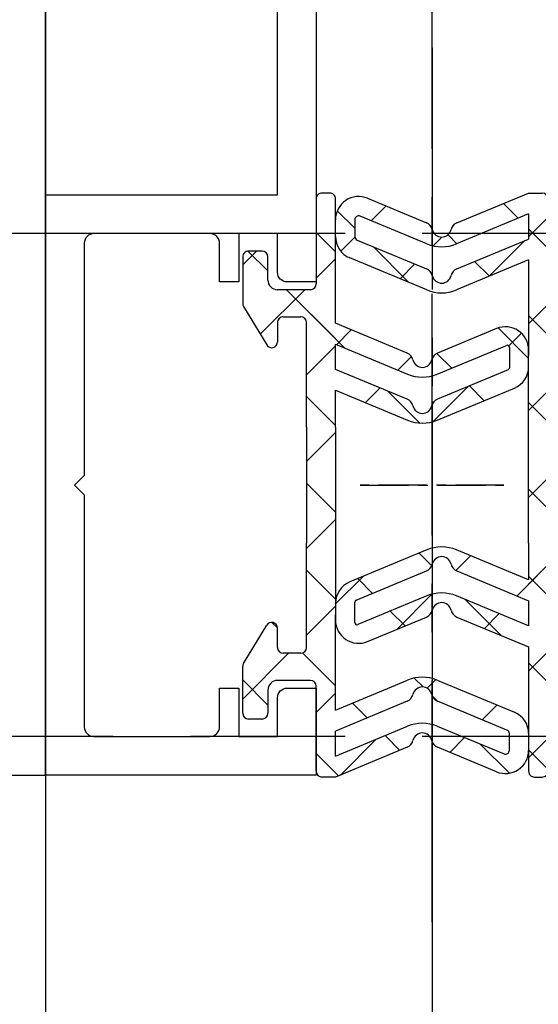
# Model space of a CAD drawing. Units: millimetres. Extents: x 9921 to 11110, y 6673 to 14618.
# Drawn here: x 10143 to 10170, y 8078 to 8129 of the extents above; entities that cross this region are included whole.
import ezdxf

# ---------------------------------------------------------------- set-up
doc = ezdxf.new("R2010")
doc.units = ezdxf.units.MM
for name, pattern in [('BLOCK 325412 Mitteldichtung$0$MITTEX2', [4, 2.5, -0.5, 0.5, -0.5]), ('CENTER', [2, 1.25, -0.25, 0.25, -0.25]), ('MITTEX2', [4, 2.5, -0.5, 0.5, -0.5]), ('VERDECKTX2', [0.75, 0.5, -0.25])]:
    doc.linetypes.add(name, pattern=pattern)
for name, color, linetype in [('03_Mittellinie', 1, 'MITTEX2'), ('325415_Anschlagprofil', 3, 'Continuous'), ('BLOCK 325412 Mitteldichtung$0$325412_Mitteldichtung', 8, 'Continuous'), ('BLOCK 325412 Mitteldichtung$0$325489', 252, 'Continuous'), ('BLOCK_325415 Anschlagprofil$0$325415_Anschlagprofil', 3, 'Continuous'), ('BLOCK_Rechteckrohr 60x40x2$0$AluVierkantrohr_60x40x2', 3, 'Continuous'), ('Konstruktion', 31, 'Continuous'), ('Mass', 7, 'Continuous')]:
    doc.layers.add(name, color=color, linetype=linetype)
doc.styles.add('Bemassungstext (DORMA)', font='isocpeur.ttf')
doc.dimstyles.new('DORMA_M', dxfattribs={"dimtxt": 3.5, "dimasz": 2.5, "dimexe": 2, "dimexo": 0, "dimgap": 1.5, "dimtad": 1, "dimdec": 8, "dimtxsty": 'Bemassungstext (DORMA)', "dimcen": 0.1, "dimclrt": 256, "dimadec": 8, "dimazin": 2, "dimtfac": 1, "dimtdec": 8, "dimtmove": 0, "dimatfit": 3, "dimfxl": 1, "dimtolj": 1, "dimarcsym": 0})

# ---------------------------------------------------------------- blocks, each defined once
blk = doc.blocks.new('BLOCK_325415 Anschlagprofil$0$325415 Anschlagprofil')
at = {"layer": 'BLOCK_325415 Anschlagprofil$0$325415_Anschlagprofil'}
blk.add_lwpolyline([(14.0000100000002, 45.00000500000033), (14.0000100000002, 15.00000500000033), (14.0000100000002, 10.49999500000012), (12.5, 10.49999500000012, -0.4142135623730951), (12.0000100000002, 10.99999500000012), (12.0000100000002, 13.00000500000033), (10.0000100000002, 13.00000500000033), (10.0000100000002, 10.49999500000012), (9.000010000000202, 10.49999500000012), (9.000010000000202, 12.50000500000033, 0.4142135623730956), (8.5, 13.00000500000033), (2.5, 13.00000500000033, 0.4142135623730951), (2, 12.49999500000013), (2, 0.5000050000003285), (1.500010000000202, 5.0000003284e-06), (2, -0.5000049999998737), (2, -12.50000499999987, 0.4142135623730951), (2.5, -13.00000499999987), (8.500010000000202, -13.00000499999987, 0.4142135623730951), (9.000010000000202, -12.49999499999967), (9.000010000000202, -10.49999499999967), (10.0000100000002, -10.49999499999967), (10.0000100000002, -13.00000499999987), (12.0000100000002, -13.00000499999987), (12, -10.99999499999967, -0.4142135623730951), (12.5, -10.49999499999967), (14.0000100000002, -10.49999499999967), (14.0000100000002, -15.00000499999987), (0, -15.00000499999987), (0, 15.00000500000033), (12.0000100000002, 15.00000500000033), (12.0000100000002, 29.99999500000013)], format="xyb", dxfattribs=at)
blk = doc.blocks.new('BLOCK_325415 Anschlagprofil')
blk.add_blockref('BLOCK_325415 Anschlagprofil$0$325415 Anschlagprofil', (0, 0))
blk = doc.blocks.new('BLOCK_Rechteckrohr 60x40x2$0$AluVierkantrohr_60x40x2')
at = {"layer": 'BLOCK_Rechteckrohr 60x40x2$0$AluVierkantrohr_60x40x2'}
blk.add_lwpolyline([(-4.97e-14, 60), (39.99999999999995, 60), (40, 0), (0, 2.4e-15), (-4.97e-14, 60), (0, 2.4e-15)], dxfattribs=at)
blk = doc.blocks.new('BLOCK_Rechteckrohr 60x40x2')
at = {"layer": 'BLOCK_Rechteckrohr 60x40x2$0$AluVierkantrohr_60x40x2'}
blk.add_blockref('BLOCK_Rechteckrohr 60x40x2$0$AluVierkantrohr_60x40x2', (0, 0), dxfattribs=at)
blk = doc.blocks.new('BLOCK 325412 Mitteldichtung$0$325489-XX-1-20 Mitteldichtung')
at = {"layer": 'BLOCK 325412 Mitteldichtung$0$325489'}
h = blk.add_hatch(dxfattribs=at)
h.set_pattern_fill('ANSI37', color=1)
h.set_pattern_definition([(45, (-45.50000000000001, -18.5), (-2.245064030267288, 2.245064030267288), []), (135, (-45.50000000000001, -18.5), (-2.245064030267288, -2.245064030267287), [])])
edge = h.paths.add_edge_path()
edge.add_line((-45.00000000000009, -21.50000000000001), (-45.00000000000012, -15.49999999999999))
edge.add_line((-45.00000000000015, -15.49999999999999), (-45.00000000000015, -11.79999999999999))
edge.add_line((-45.00000000000015, -11.79999999999999), (-45.00000000000015, -10.09999999999996))
edge.add_arc((-44.70000000000016, -10.09999999999996), 0.2999999999999971, 90, 180, ccw=False)
edge.add_line((-44.70000000000016, -9.799999999999962), (-43.80000000000019, -9.799999999999962))
edge.add_arc((-43.80000000000019, -10.09999999999996), 0.3000000000000398, 7.958078640513122e-13, 90, ccw=False)
edge.add_line((-43.50000000000014, -10.09999999999996), (-43.50000000000014, -11.09999999999996))
edge.add_arc((-43.20000000000017, -11.09999999999996), 0.300000000000023, 180, 328.8287396901588)
edge.add_line((-42.94331280118806, -11.25527936748325), (-41.74331280118759, -9.27159896250108))
edge.add_arc((-41.99999999999966, -9.116319595017792), 0.2999999999999987, 328.8287396901557, 360.0000000000008)
edge.add_line((-41.69999999999968, -9.116319595017792), (-41.69999999999968, -6.699999999999967))
edge.add_arc((-41.99999999999966, -6.699999999999967), 0.2999999999999971, 8.142e-13, 90)
edge.add_line((-41.99999999999966, -6.39999999999997), (-42.69999999999968, -6.39999999999997))
edge.add_arc((-42.69999999999968, -6.699999999999967), 0.3000000000000114, 90, 180)
edge.add_line((-42.99999999999969, -6.699999999999967), (-42.99999999999969, -7.899999999999998))
edge.add_arc((-43.49999999999968, -7.899999999999998), 0.5, -90, 7.958078640513122e-13, ccw=False)
edge.add_line((-43.49999999999968, -8.399999999999999), (-45.20000000000002, -8.399999999999954))
edge.add_arc((-45.20000000000002, -8.099999999999959), 0.2999999999999971, 180, 270, ccw=False)
edge.add_line((-45.49999999999999, -8.099999999999959), (-45.49999999999999, -3.69999999999991))
edge.add_arc((-45.8, -3.69999999999991), 0.3000000000000114, 8.142e-13, 90)
edge.add_line((-45.8, -3.399999999999913), (-46.50000000000045, -3.399999999999913))
edge.add_line((-46.50000000000045, -3.399999999999913), (-50.21572335419114, -4.939103007332143))
edge.add_arc((-50.0243816380086, -5.401042773587839), 0.5000000000000452, 112.499999999997, 167.3218629637132)
edge.add_arc((-51.00000000000045, -5.181568830386432), 0.5000000000000281, 192.6781370362784, 347.3218629637233, ccw=False)
edge.add_arc((-51.97561836199231, -5.401042773587839), 0.500000000000056, 12.67813703628679, 67.50000000000118)
edge.add_line((-51.78427664580974, -4.939103007332143), (-54.84077988116272, -3.673057913811682))
edge.add_arc((-55.30000000000081, -4.781713352825228), 1.200000000000017, 67.50000000000118, 180)
edge.add_line((-56.50000000000082, -4.781713352825228), (-56.50000000000082, -5.64762711305908))
edge.add_arc((-55.30000000000081, -5.64762711305908), 1.200000000000019, 180, 247.4999999999989)
edge.add_line((-55.75922011883893, -6.75628255207264), (-51.76536686473065, -8.410590736052391))
edge.add_arc((-51.00000000000074, -6.562831671029648), 2.000000000000234, 247.5000000000083, 292.5000000000054)
edge.add_line((-50.23463313527028, -8.410590736052363), (-46.50000000000045, -6.86365504093559))
edge.add_line((-46.50000000000045, -6.86365504093559), (-46.50000000000046, -11.79999999999999))
edge.add_line((-46.50000000000046, -11.79999999999999), (-46.50000000000046, -15.49999999999999))
edge.add_line((-46.50000000000046, -15.49999999999999), (-46.50000000000046, -21.50000000000001))
edge.add_line((-46.50000000000046, -21.50000000000001), (-46.50000000000049, -23.39999999999986))
edge.add_line((-46.50000000000049, -23.39999999999986), (-50.23463313527037, -21.8530643048831))
edge.add_arc((-51.0000000000004, -23.70082336990579), 2.000000000000045, 67.50000000000611, 112.5000000000023)
edge.add_line((-51.76536686473062, -21.85306430488324), (-55.75922011883858, -23.50737248886271))
edge.add_arc((-55.30000000000047, -24.61602792787614), 1.199999999999988, 112.5000000000023, 180.0000000000048)
edge.add_line((-56.50000000000045, -24.61602792787624), (-56.50000000000045, -25.48194168811016))
edge.add_arc((-55.30000000000047, -25.48194168811005), 1.20000000000011, 180.0000000000057, 292.4999999999988)
edge.add_line((-54.84077988116235, -26.59059712712371), (-51.78427664580969, -25.32455203360335))
edge.add_arc((-51.97561836199236, -24.86261226734804), 0.4999999999998919, 292.5000000000287, 347.3218629637483)
edge.add_arc((-51.00000000000065, -25.08208621054912), 0.4999999999999141, 12.678137036279281, 167.3218629637207, ccw=False)
edge.add_arc((-50.024381638009, -24.86261226734782), 0.4999999999999141, 192.6781370362792, 247.5000000000012)
edge.add_line((-50.21572335419145, -25.32455203360326), (-46.50000000000046, -26.86365504093566))
edge.add_line((-46.50000000000046, -26.86365504093566), (-46.50000000000046, -33.29999999999998))
edge.add_arc((-46.20000000000048, -33.29999999999998), 0.2999999999999971, 180, 270.0000000000065)
edge.add_line((-46.20000000000045, -33.59999999999998), (-45.80000000000001, -33.59999999999996))
edge.add_arc((-45.80000000000001, -33.29999999999996), 0.3000000000000114, 270, 360.0000000000008)
edge.add_line((-45.5, -33.29999999999996), (-45.5, -28.89999999999996))
edge.add_arc((-45.20000000000002, -28.89999999999996), 0.2999999999999829, 90, 180, ccw=False)
edge.add_line((-45.20000000000002, -28.59999999999998), (-43.49999999999969, -28.6))
edge.add_arc((-43.49999999999969, -29.1), 0.5, 7.958078640513122e-13, 90, ccw=False)
edge.add_line((-42.99999999999969, -29.1), (-42.99999999999969, -30.29999999999996))
edge.add_arc((-42.69999999999968, -30.29999999999996), 0.3000000000000114, 180, 270)
edge.add_line((-42.69999999999968, -30.59999999999997), (-41.99999999999966, -30.59999999999997))
edge.add_arc((-41.99999999999966, -30.29999999999996), 0.3000000000000114, 270, 360.0000000000008)
edge.add_line((-41.69999999999968, -30.29999999999996), (-41.69999999999968, -27.88368040498214))
edge.add_arc((-41.99999999999966, -27.88368040498214), 0.2999999999999829, 8.142e-13, 31.17126030984611)
edge.add_line((-41.74331280118762, -27.72840103749886), (-42.94331280118809, -25.74472063251668))
edge.add_arc((-43.20000000000017, -25.89999999999996), 0.2999999999999914, 31.17126030984429, 180)
edge.add_line((-43.50000000000014, -25.89999999999996), (-43.50000000000014, -26.89999999999996))
edge.add_arc((-43.80000000000019, -26.89999999999996), 0.3000000000000398, -90, 7.958078640513122e-13, ccw=False)
edge.add_line((-43.80000000000019, -27.19999999999997), (-44.70000000000016, -27.19999999999997))
edge.add_arc((-44.70000000000016, -26.89999999999996), 0.3000000000000114, 180, 270, ccw=False)
edge.add_line((-45.00000000000015, -26.89999999999996), (-45.00000000000009, -21.50000000000001))
edge = h.paths.add_edge_path(flags=16)
edge.add_line((-46.50000000000046, -24.48239220029243), (-46.50000000000046, -25.78126284064332))
edge.add_line((-46.50000000000046, -25.78126284064332), (-50.23463313527031, -24.23432714552654))
edge.add_arc((-51.00000000000051, -26.08208621054912), 2.000000000000005, 67.4999999999999, 112.4999999999988)
edge.add_line((-51.76536686473062, -24.23432714552654), (-55.3445326183957, -25.71686614267596))
edge.add_arc((-55.38756111633, -25.61298615939428), 0.1124388836705773, 180.0000000000798, 292.49999999997056, ccw=False)
edge.add_line((-55.50000000000046, -25.61298615939443), (-55.50000000000046, -24.55752146043248))
edge.add_arc((-55.38756111633, -24.55752146043235), 0.1124388836704497, 112.5000000000204, 180.0000000000652, ccw=False)
edge.add_line((-55.43058961426431, -24.45364147715092), (-51.78427664580977, -22.94328919296013))
edge.add_arc((-51.97561836199245, -22.48134942670479), 0.4999999999997776, 292.5000000000287, 347.3218629637616)
edge.add_arc((-51.00000000000065, -22.7008233699056), 0.5000000000000524, 12.678137036250007, 167.32186296374, ccw=False)
edge.add_arc((-50.02438163800895, -22.48134942670457), 0.4999999999998314, 192.6781370362759, 247.5000000000277)
edge.add_line((-50.21572335419119, -22.94328919296016), (-46.50000000000046, -24.48239220029243))
edge = h.paths.add_edge_path(flags=16)
edge.add_line((-46.50000000000045, -4.482392200292288), (-46.50000000000045, -5.781262840643172))
edge.add_line((-46.50000000000045, -5.781262840643172), (-50.21572335419117, -7.320365847975416))
edge.add_arc((-50.02438163800864, -7.782305614231127), 0.5000000000000583, 112.4999999999957, 167.3218629637158)
edge.add_arc((-51.00000000000045, -7.562831671029805), 0.5000000000000157, 192.6781370362784, 347.3218629637291, ccw=False)
edge.add_arc((-51.97561836199231, -7.782305614231169), 0.5000000000000298, 12.67813703628255, 67.4999999999999)
edge.add_line((-51.78427664580974, -7.320365847975502), (-55.37653668647386, -5.832403019561503))
edge.add_arc((-55.30000000000081, -5.647627113059236), 0.2000000000000206, 180, 247.49999999999238, ccw=False)
edge.add_line((-55.50000000000082, -5.647627113059236), (-55.50000000000082, -4.781713352825228))
edge.add_arc((-55.30000000000081, -4.781713352825228), 0.200000000000017, 67.5000000000083, 180, ccw=False)
edge.add_line((-55.22346331352782, -4.596937446322975), (-51.76536686473062, -6.029327895409004))
edge.add_arc((-51.00000000000045, -4.181568830386432), 2.000000000000005, 247.4999999999995, 292.5000000000009)
edge.add_line((-50.23463313527026, -6.029327895409004), (-46.50000000000045, -4.482392200292288))
h = blk.add_hatch(dxfattribs=at)
h.set_pattern_fill('ANSI37', color=1)
h.set_pattern_definition([(45, (-45.50000000000001, -18.5), (-2.245064030267287, 2.245064030267288), []), (135, (-45.50000000000001, -18.5), (-2.245064030267288, -2.245064030267287), [])])
h.paths.add_polyline_path([(-41.69999999999967, -6.699999999999967, 0.4142135623730957), (-41.99999999999966, -6.39999999999997), (-42.69999999999968, -6.399999999999955, 0.4142135623730949), (-42.99999999999969, -6.699999999999967), (-42.99999999999968, -7.899999999999998, -0.4142135623731023), (-43.4999999999997, -8.399999999999999), (-45.20000000000002, -8.399999999999954, -0.4142135623730878), (-45.50000000000001, -8.099999999999959), (-45.49999999999999, -3.69999999999991, 0.4142135623730955), (-45.8, -3.399999999999899), (-46.50000000000046, -3.399999999999913), (-46.50000000000047, -33.29999999999998, 0.4142135623731054), (-46.20000000000047, -33.59999999999998), (-45.8, -33.59999999999998, 0.4142135623730849), (-45.5, -33.29999999999997), (-45.5, -28.89999999999996, -0.4142135623730999), (-45.20000000000002, -28.59999999999998), (-43.49999999999968, -28.6, -0.4142135623730902), (-42.99999999999969, -29.1), (-42.99999999999969, -30.29999999999996, 0.4142135623730951), (-42.69999999999968, -30.59999999999997), (-41.99999999999966, -30.59999999999998, 0.4142135623730948), (-41.69999999999965, -30.29999999999997), (-41.69999999999968, -27.88368040498213, 0.1368552092202501), (-41.74331280118759, -27.72840103749886), (-42.9433128011881, -25.74472063251667, 0.759238981164331), (-43.50000000000015, -25.89999999999996), (-43.50000000000014, -26.89999999999996, -0.4142135623730953), (-43.80000000000019, -27.2), (-44.70000000000017, -27.19999999999997, -0.4142135623730895), (-45.00000000000017, -26.89999999999995), (-45.00000000000009, -21.50000000000001), (-45.00000000000012, -15.49999999999999), (-45.00000000000015, -11.79999999999999), (-45.00000000000016, -10.09999999999996, -0.4142135623730951), (-44.70000000000016, -9.799999999999962), (-43.80000000000019, -9.799999999999917, -0.4142135623730951), (-43.50000000000014, -10.09999999999996), (-43.50000000000019, -11.09999999999996, 0.7592389811643317), (-42.94331280118806, -11.25527936748325), (-41.74331280118758, -9.271598962501074, 0.1368552092202522), (-41.69999999999967, -9.116319595017792)])
for p, q in [((-50.21572335419114, -4.939103007332143), (-46.50000000000045, -3.399999999999913)), ((-46.50000000000045, -3.399999999999913), (-45.8, -3.399999999999913)), ((-54.84077988116272, -3.673057913811682), (-51.78427664580974, -4.939103007332143)), ((-45.49999999999999, -3.69999999999991), (-45.49999999999999, -8.099999999999959)), ((-46.50000000000045, -4.482392200292288), (-50.23463313527026, -6.029327895409004)), ((-46.50000000000045, -4.482392200292288), (-46.50000000000045, -5.781262840643172)), ((-56.50000000000082, -5.64762711305908), (-56.50000000000082, -4.781713352825228)), ((-55.50000000000082, -4.781713352825228), (-55.50000000000082, -5.647627113059236)), ((-51.76536686473062, -6.029327895409004), (-55.22346331352782, -4.596937446322975)), ((-55.37653668647386, -5.832403019561503), (-51.78427664580974, -7.320365847975502)), ((-50.21572335419117, -7.320365847975416), (-46.50000000000045, -5.781262840643172)), ((-42.69999999999968, -6.39999999999997), (-41.99999999999966, -6.39999999999997)), ((-51.76536686473065, -8.410590736052391), (-55.75922011883893, -6.75628255207264)), ((-46.50000000000045, -6.86365504093559), (-50.23463313527028, -8.410590736052363)), ((-46.50000000000045, -6.86365504093559), (-46.50000000000046, -11.79999999999999)), ((-42.99999999999969, -7.899999999999998), (-42.99999999999969, -6.699999999999967)), ((-41.69999999999968, -6.699999999999967), (-41.69999999999968, -9.116319595017792)), ((-45.20000000000002, -8.399999999999954), (-43.49999999999968, -8.399999999999999)), ((-41.74331280118759, -9.27159896250108), (-42.94331280118806, -11.25527936748325)), ((-45.00000000000015, -10.09999999999996), (-45.00000000000015, -11.79999999999999)), ((-44.70000000000016, -9.799999999999962), (-43.80000000000019, -9.799999999999962)), ((-43.50000000000014, -10.09999999999996), (-43.50000000000014, -11.09999999999996)), ((-46.50000000000046, -15.49999999999999), (-46.50000000000046, -11.79999999999999)), ((-45.00000000000015, -11.79999999999999), (-45.00000000000015, -15.49999999999999)), ((-46.50000000000046, -21.50000000000001), (-46.50000000000046, -15.49999999999999)), ((-45.00000000000009, -21.50000000000001), (-45.00000000000012, -15.49999999999999)), ((-51.76536686473062, -21.85306430488324), (-55.75922011883858, -23.50737248886271)), ((-46.50000000000049, -23.39999999999986), (-50.23463313527037, -21.8530643048831)), ((-46.50000000000046, -21.50000000000001), (-46.50000000000049, -23.39999999999986)), ((-45.00000000000009, -21.50000000000001), (-45.00000000000015, -26.89999999999996)), ((-55.43058961426431, -24.45364147715092), (-51.78427664580977, -22.94328919296013)), ((-50.21572335419119, -22.94328919296016), (-46.50000000000046, -24.48239220029243)), ((-51.76536686473062, -24.23432714552654), (-55.3445326183957, -25.71686614267596)), ((-46.50000000000046, -25.78126284064332), (-50.23463313527031, -24.23432714552654)), ((-56.50000000000045, -24.61602792787624), (-56.50000000000045, -25.48194168811016)), ((-55.50000000000046, -25.61298615939443), (-55.50000000000046, -24.55752146043248)), ((-46.50000000000046, -24.48239220029243), (-46.50000000000046, -25.78126284064332)), ((-54.84077988116235, -26.59059712712371), (-51.78427664580969, -25.32455203360335)), ((-50.21572335419145, -25.32455203360326), (-46.50000000000046, -26.86365504093566)), ((-43.50000000000014, -26.89999999999996), (-43.50000000000014, -25.89999999999996)), ((-41.74331280118762, -27.72840103749886), (-42.94331280118809, -25.74472063251668)), ((-46.50000000000046, -26.86365504093566), (-46.50000000000046, -33.29999999999998)), ((-43.80000000000019, -27.19999999999997), (-44.70000000000016, -27.19999999999997)), ((-41.69999999999968, -30.29999999999996), (-41.69999999999968, -27.88368040498214)), ((-45.5, -33.29999999999996), (-45.5, -28.89999999999996)), ((-45.20000000000002, -28.59999999999998), (-43.49999999999969, -28.6)), ((-42.99999999999969, -29.1), (-42.99999999999969, -30.29999999999996)), ((-42.69999999999968, -30.59999999999997), (-41.99999999999966, -30.59999999999997)), ((-46.20000000000045, -33.59999999999998), (-45.80000000000001, -33.59999999999996))]:
    blk.add_line(p, q, dxfattribs=at)
for centre, radius, start, end in [((-45.8, -3.69999999999991), 0.3000000000000114, 8.142e-13, 90), ((-55.30000000000081, -4.781713352825228), 1.200000000000017, 67.50000000000118, 180), ((-55.30000000000081, -4.781713352825228), 0.200000000000017, 67.5000000000083, 180), ((-51.97561836199231, -5.401042773587839), 0.500000000000056, 12.67813703628679, 67.50000000000118), ((-50.0243816380086, -5.401042773587839), 0.5000000000000452, 112.499999999997, 167.3218629637132), ((-51.00000000000045, -5.181568830386432), 0.5000000000000281, 192.6781370362784, 347.3218629637233), ((-55.30000000000081, -5.64762711305908), 1.200000000000019, 180, 247.4999999999989), ((-55.30000000000081, -5.647627113059236), 0.2000000000000206, 180, 247.4999999999924), ((-51.00000000000045, -4.181568830386432), 2.000000000000005, 247.4999999999995, 292.5000000000009), ((-42.69999999999968, -6.699999999999967), 0.3000000000000114, 90, 180), ((-41.99999999999966, -6.699999999999967), 0.2999999999999971, 8.142e-13, 90), ((-51.97561836199231, -7.782305614231169), 0.5000000000000298, 12.67813703628255, 67.4999999999999), ((-50.02438163800864, -7.782305614231127), 0.5000000000000583, 112.4999999999957, 167.3218629637158), ((-51.00000000000045, -7.562831671029805), 0.5000000000000157, 192.6781370362784, 347.3218629637291), ((-45.20000000000002, -8.099999999999959), 0.2999999999999971, 180, 270), ((-43.49999999999968, -7.899999999999998), 0.5, 270, 8.142e-13), ((-51.00000000000074, -6.562831671029648), 2.000000000000234, 247.5000000000083, 292.5000000000054), ((-41.99999999999966, -9.116319595017792), 0.2999999999999987, 328.8287396901557, 8.142e-13), ((-44.70000000000016, -10.09999999999996), 0.2999999999999971, 90, 180), ((-43.80000000000019, -10.09999999999996), 0.3000000000000398, 8.142e-13, 90), ((-43.20000000000017, -11.09999999999996), 0.300000000000023, 180, 328.8287396901588), ((-51.0000000000004, -23.70082336990579), 2.000000000000045, 67.50000000000611, 112.5000000000023), ((-51.00000000000065, -22.7008233699056), 0.5000000000000524, 12.67813703625005, 167.32186296374), ((-51.97561836199245, -22.48134942670479), 0.4999999999997776, 292.5000000000287, 347.3218629637616), ((-50.02438163800895, -22.48134942670457), 0.4999999999998314, 192.6781370362759, 247.5000000000277), ((-55.30000000000047, -24.61602792787614), 1.199999999999988, 112.5000000000023, 180.0000000000048), ((-51.00000000000051, -26.08208621054912), 2.000000000000005, 67.4999999999999, 112.4999999999988), ((-55.38756111633, -24.55752146043235), 0.1124388836704497, 112.5000000000203, 180.0000000000651), ((-51.00000000000065, -25.08208621054912), 0.4999999999999141, 12.67813703627928, 167.3218629637207), ((-51.97561836199236, -24.86261226734804), 0.4999999999998919, 292.5000000000287, 347.3218629637483), ((-50.024381638009, -24.86261226734782), 0.4999999999999141, 192.6781370362792, 247.5000000000012), ((-55.30000000000047, -25.48194168811005), 1.20000000000011, 180.0000000000057, 292.4999999999988), ((-55.38756111633, -25.61298615939428), 0.1124388836705773, 180.0000000000798, 292.4999999999705), ((-43.20000000000017, -25.89999999999996), 0.2999999999999914, 31.17126030984429, 180), ((-44.70000000000016, -26.89999999999996), 0.3000000000000114, 180, 270), ((-43.80000000000019, -26.89999999999996), 0.3000000000000398, 270, 8.142e-13), ((-41.99999999999966, -27.88368040498214), 0.2999999999999829, 8.142e-13, 31.17126030984611), ((-45.20000000000002, -28.89999999999996), 0.2999999999999829, 90, 180), ((-43.49999999999969, -29.1), 0.5, 8.142e-13, 90), ((-42.69999999999968, -30.29999999999996), 0.3000000000000114, 180, 270), ((-41.99999999999966, -30.29999999999996), 0.3000000000000114, 270, 8.142e-13), ((-46.20000000000048, -33.29999999999998), 0.2999999999999971, 180, 270.0000000000065), ((-45.80000000000001, -33.29999999999996), 0.3000000000000114, 270, 8.142e-13)]:
    blk.add_arc(centre, radius, start, end, dxfattribs=at)
blk = doc.blocks.new('BLOCK 325412 Mitteldichtung$0$325412_Mitteldichtung DS')
at = {"layer": 'BLOCK 325412 Mitteldichtung$0$325412_Mitteldichtung', "color": 1, "linetype": 'BLOCK 325412 Mitteldichtung$0$MITTEX2', "ltscale": 5}
blk.add_line((9.095e-13, 22.61019897694587), (9.095e-13, -22.61019897694587), dxfattribs=at)
at = {"layer": 'BLOCK 325412 Mitteldichtung$0$325412_Mitteldichtung', "color": 1, "linetype": 'BLOCK 325412 Mitteldichtung$0$MITTEX2'}
blk.add_line((3.723257494562204, 0), (-3.723257494560385, 0), dxfattribs=at)
at = {"layer": 'BLOCK 325412 Mitteldichtung$0$325412_Mitteldichtung'}
blk.add_point((9.095e-13, 0), dxfattribs=at)
blk.add_point((9.095e-13, 0), dxfattribs=at)
at = {"layer": 'BLOCK 325412 Mitteldichtung$0$325489'}
blk.add_blockref('BLOCK 325412 Mitteldichtung$0$325489-XX-1-20 Mitteldichtung', (51.50001000000036, 18.49999999999999), dxfattribs=at)
blk = doc.blocks.new('BLOCK 325412 Mitteldichtung')
blk.add_blockref('BLOCK 325412 Mitteldichtung$0$325412_Mitteldichtung DS', (0, 0))
blk = doc.blocks.new('XREF_Anfahrpfosten_Flex')
at = {"xscale": -1}
blk.add_blockref('BLOCK_Rechteckrohr 60x40x2', (0, -60), dxfattribs=at)
blk.add_blockref('BLOCK_325415 Anschlagprofil', (0, -44.99999499999989))
at = {"rotation": 180}
blk.add_blockref('BLOCK 325412 Mitteldichtung', (20.00000999999975, -44.9999899999998), dxfattribs=at)
blk = doc.blocks.new('XREF Flex VP FF HSK rechts')
blk.add_blockref('BLOCK 325412 Mitteldichtung', (-9.095e-13, 0))
blk = doc.blocks.new('*D259')
at = {"layer": 'Defpoints', "color": 0, "transparency": 16777216}
for p in [(10184.5816152179, 8202.83930789172), (10164.3316152179, 8127.181641633336), (10184.5816152179, 8125.681641633336)]:
    blk.add_point(p, dxfattribs=at)
at = {"layer": 'Mass', "color": 0, "lineweight": -2, "transparency": 16777216}
for p, q in [((10164.3316152179, 8127.181641633336), (10164.3316152179, 8206.83930789172)), ((10169.3316152179, 8202.83930789172), (10187.38826842935, 8202.83930789172))]:
    blk.add_line(p, q, dxfattribs=at)
at = {"layer": 'Mass', "color": 0, "transparency": 16777216}
blk.add_solid([(10169.3316152179, 8203.672641225054), (10169.3316152179, 8202.005974558388), (10164.3316152179, 8202.83930789172)], dxfattribs=at)
at = {"layer": 'Mass', "transparency": 16777216, "insert": (10178.78826842935, 8209.33930789172), "char_height": 7, "attachment_point": 5, "style": 'Bemassungstext (DORMA)'}
blk.add_mtext('\\A1;LW', dxfattribs=at)
blk = doc.blocks.new('*D279')
at = {"layer": 'Defpoints', "color": 0, "transparency": 16777216}
for p in [(10144.3316052179, 8091.571301901407), (10104.3316052179, 8089.571432656384), (10144.3316052179, 8062.192203923014)]:
    blk.add_point(p, dxfattribs=at)
at = {"layer": 'Mass', "color": 0, "lineweight": -2, "transparency": 16777216}
for p, q in [((10144.3316052179, 8091.571301901407), (10144.3316052179, 8058.192203923013)), ((10104.3316052179, 8089.571432656384), (10104.3316052179, 8058.192203923013)), ((10109.3316052179, 8062.192203923014), (10139.3316052179, 8062.192203923014))]:
    blk.add_line(p, q, dxfattribs=at)
at = {"layer": 'Mass', "color": 0, "transparency": 16777216}
for points in [[(10109.3316052179, 8063.025537256347), (10109.3316052179, 8061.358870589682), (10104.3316052179, 8062.192203923014)], [(10139.3316052179, 8063.025537256347), (10139.3316052179, 8061.358870589682), (10144.3316052179, 8062.192203923014)]]:
    blk.add_solid(points, dxfattribs=at)
at = {"layer": 'Mass', "transparency": 16777216, "insert": (10124.3316052179, 8068.692203923014), "char_height": 7, "attachment_point": 5, "style": 'Bemassungstext (DORMA)'}
blk.add_mtext('\\A1;40', dxfattribs=at)
blk = doc.blocks.new('*D280')
at = {"layer": 'Defpoints', "color": 0, "transparency": 16777216}
for p in [(10164.3316152179, 8104.255751076332), (10144.3316052179, 8091.571301901407), (10164.3316152179, 8062.192203923014)]:
    blk.add_point(p, dxfattribs=at)
at = {"layer": 'Mass', "color": 0, "lineweight": -2, "transparency": 16777216}
for p, q in [((10164.3316152179, 8104.255751076332), (10164.3316152179, 8058.192203923013)), ((10144.3316052179, 8091.571301901407), (10144.3316052179, 8058.192203923013)), ((10149.3316052179, 8062.192203923014), (10159.3316152179, 8062.192203923014))]:
    blk.add_line(p, q, dxfattribs=at)
at = {"layer": 'Mass', "color": 0, "transparency": 16777216}
for points in [[(10149.3316052179, 8063.025537256347), (10149.3316052179, 8061.358870589682), (10144.3316052179, 8062.192203923014)], [(10159.3316152179, 8063.025537256347), (10159.3316152179, 8061.358870589682), (10164.3316152179, 8062.192203923014)]]:
    blk.add_solid(points, dxfattribs=at)
at = {"layer": 'Mass', "transparency": 16777216, "insert": (10154.3316102179, 8068.692203923014), "char_height": 7, "attachment_point": 5, "style": 'Bemassungstext (DORMA)'}
blk.add_mtext('\\A1;20', dxfattribs=at)
blk = doc.blocks.new('*D281')
at = {"layer": 'Defpoints', "color": 0, "transparency": 16777216}
for p in [(10104.3316052179, 8089.571432656384), (10164.33472809402, 8087.877759089847), (10104.3316052179, 8044.23661834288)]:
    blk.add_point(p, dxfattribs=at)
at = {"layer": 'Mass', "color": 0, "lineweight": -2, "transparency": 16777216}
for p, q in [((10104.3316052179, 8089.571432656384), (10104.3316052179, 8040.236618342881)), ((10164.33472809402, 8087.877759089847), (10164.33472809402, 8040.236618342881)), ((10159.33472809402, 8044.23661834288), (10109.3316052179, 8044.23661834288))]:
    blk.add_line(p, q, dxfattribs=at)
at = {"layer": 'Mass', "color": 0, "transparency": 16777216}
for points in [[(10109.3316052179, 8045.069951676213), (10109.3316052179, 8043.403285009548), (10104.3316052179, 8044.23661834288)], [(10159.33472809402, 8045.069951676213), (10159.33472809402, 8043.403285009548), (10164.33472809402, 8044.23661834288)]]:
    blk.add_solid(points, dxfattribs=at)
at = {"layer": 'Mass', "transparency": 16777216, "insert": (10134.33316665596, 8051.436618342881), "char_height": 7, "attachment_point": 5, "style": 'Bemassungstext (DORMA)'}
blk.add_mtext('\\A1;(60)', dxfattribs=at)

msp = doc.modelspace()

# ---------------------------------------------------------------- linework, layer by layer
at = {"layer": '03_Mittellinie', "linetype": 'CENTER'}
msp.add_line((10164.32850234178, 8108.886872726484), (10164.32850234178, 8104.255751076335), dxfattribs=at)
at = {"layer": '03_Mittellinie', "ltscale": 5}
msp.add_line((10164.32850234178, 8108.66274478983), (10164.32850234178, 8104.479879012991), dxfattribs=at)
at = {"layer": '325415_Anschlagprofil'}
msp.add_line((10158.32850234178, 8121.57131190141), (10158.32850234178, 8117.071301901409), dxfattribs=at)
at = {"layer": 'Konstruktion', "color": 8, "linetype": 'VERDECKTX2', "ltscale": 16}
for p, q in [((10171.8276873085, 8117.570776170692), (10104.3316052179, 8117.570776170692)), ((10171.8276873085, 8091.57068225493), (10104.3316052179, 8091.57068225493))]:
    msp.add_line(p, q, dxfattribs=at)

# ---------------------------------------------------------------- block references
at = {"layer": 'Konstruktion'}
msp.add_blockref('XREF_Anfahrpfosten_Flex', (10144.3316052179, 8149.571432656388), dxfattribs=at)
at = {"layer": 'Konstruktion', "color": 3}
msp.add_blockref('XREF Flex VP FF HSK rechts', (10164.3316152179, 8104.571442656389), dxfattribs=at)

# ---------------------------------------------------------------- dimensions: what is measured, and where the dimension line sits
at = {"layer": 'Mass'}
dim = msp.add_linear_dim(base=(10184.5816152179, 8202.83930789172), p1=(10164.3316152179, 8127.181641633336), p2=(10184.5816152179, 8125.681641633336), text='LW', dimstyle='DORMA_M', override={"dimse2": 1, "dimsd2": 1}, dxfattribs=at)
dim.commit()
dim.dimension.update_dxf_attribs({"geometry": '*D259', "text_midpoint": (10178.78826842935, 8202.83930789172), "dimtype": 160})
for base, p1, p2, picture, middle in [((10164.3316152179, 8062.192203923014), (10144.3316052179, 8091.571301901407), (10164.3316152179, 8104.255751076332), '*D280', (10154.3316102179, 8062.192203923014)), ((10144.3316052179, 8062.192203923014), (10104.3316052179, 8089.571432656384), (10144.3316052179, 8091.571301901407), '*D279', (10124.3316052179, 8062.192203923014))]:
    dim = msp.add_linear_dim(base=base, p1=p1, p2=p2, dimstyle='DORMA_M', override={"dimdec": 0}, dxfattribs=at)
    dim.commit()
    dim.dimension.update_dxf_attribs({"geometry": picture, "text_midpoint": middle, "dimtype": 160})
dim = msp.add_linear_dim(base=(10104.3316052179, 8044.23661834288), p1=(10164.33472809402, 8087.877759089847), p2=(10104.3316052179, 8089.571432656384), text='(<>)', dimstyle='DORMA_M', override={"dimdec": 0}, dxfattribs=at)
dim.commit()
dim.dimension.update_dxf_attribs({"geometry": '*D281', "text_midpoint": (10134.33316665596, 8051.436618342881)})

doc.saveas('drawing.dxf')
